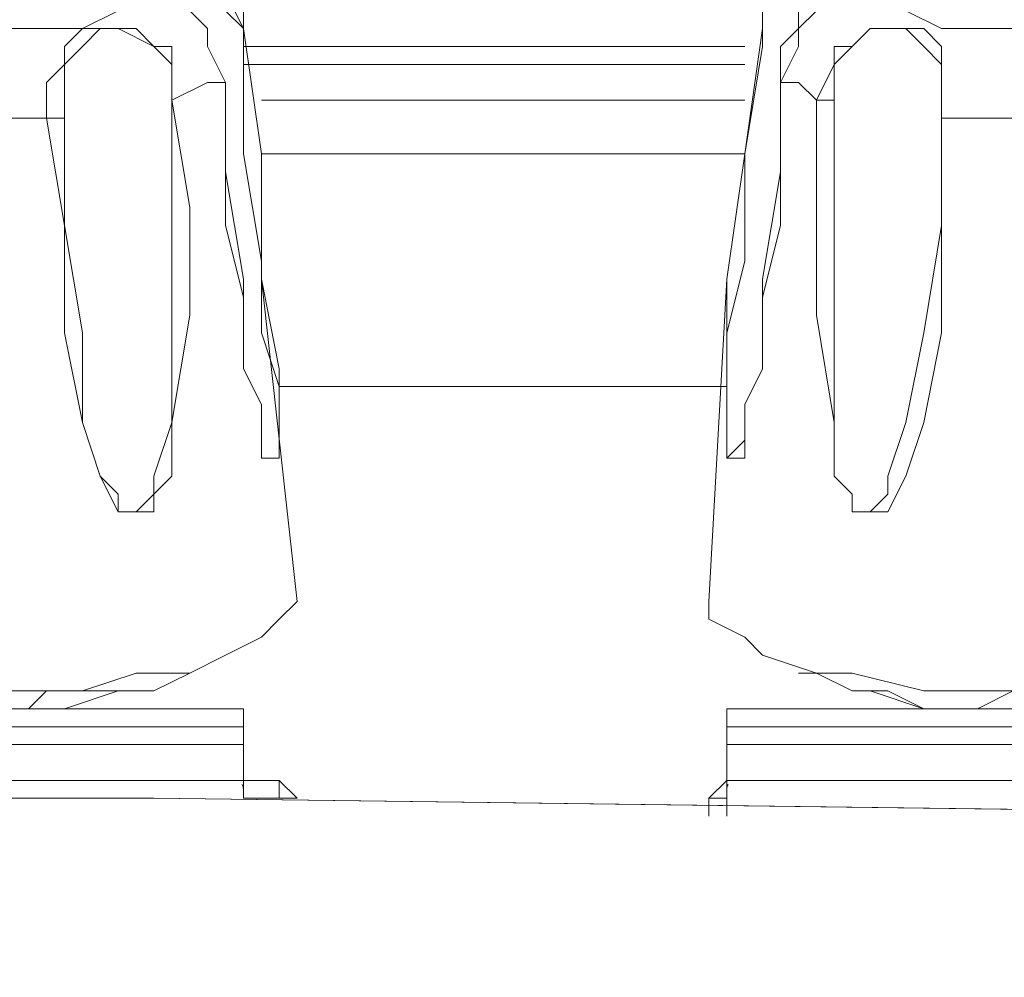
# Model space of a CAD drawing. Units: inches. Extents: x 0 to 630, y 0 to 446.
# Drawn here: x 74 to 78, y 83 to 86 of the extents above; entities that cross this region are included whole.
import ezdxf

# ---------------------------------------------------------------- set-up
doc = ezdxf.new("R2010")
doc.units = ezdxf.units.IN
doc.header["$MEASUREMENT"] = 0
doc.layers.add('_U+30EC_U+30A4_U+30E4_U+30FC 1', color=7, linetype='Continuous')

# ---------------------------------------------------------------- blocks, each defined once
blk = doc.blocks.new('block 3')
at = {"layer": '_U+30EC_U+30A4_U+30E4_U+30FC 1', "color": 7, "lineweight": 20, "true_color": 0xffffff}
for points in [[(74.9935, 86.487), (74.9935, 86.4235), (74.93, 86.36), (74.803, 86.36), (74.676, 86.2965), (74.4855, 86.2965), (74.3585, 86.2965), (74.2315, 86.36), (74.1045, 86.36), (73.9775, 86.4235), (73.914, 86.4235), (73.914, 86.487), (73.9775, 86.5505), (74.1045, 86.614), (74.2315, 86.614), (74.3585, 86.614), (74.4855, 86.614), (74.676, 86.614), (74.803, 86.614), (74.93, 86.5505), (74.9935, 86.5505), (74.9935, 86.487)], [(78.359, 86.487), (78.359, 86.4235), (78.2955, 86.36), (78.1685, 86.36), (78.0415, 86.2965), (77.9145, 86.2965), (77.724, 86.2965), (77.597, 86.36), (77.47, 86.36), (77.343, 86.4235), (77.343, 86.487), (77.343, 86.5505), (77.47, 86.614), (77.597, 86.614), (77.724, 86.614), (77.9145, 86.614), (78.0415, 86.614), (78.1685, 86.614), (78.2955, 86.5505), (78.359, 86.5505), (78.359, 86.487)], [(75.1205, 86.487), (75.184, 86.4235), (75.2475, 86.36), (75.2475, 86.2965)], [(77.089, 86.2965), (77.089, 86.36), (77.1525, 86.4235), (77.216, 86.487)], [(75.2475, 86.2965), (75.184, 86.4235), (75.1205, 86.4235), (75.057, 86.4235), (75.057, 86.36), (75.1205, 86.2965), (75.1205, 86.233), (75.184, 86.106), (75.184, 85.598), (75.2475, 85.344), (75.2475, 85.09), (75.311, 84.963), (75.311, 84.836), (75.311, 84.7725), (75.3745, 84.7725), (75.3745, 84.836), (75.3745, 84.963), (75.3745, 85.09), (75.311, 85.4075)], [(75.057, 86.36), (75.057, 86.4235), (75.1205, 86.4235), (75.184, 86.4235), (75.184, 86.36), (75.2475, 86.2965), (75.2475, 86.233)], [(77.0255, 84.836), (76.962, 84.7725), (76.962, 84.836), (76.962, 84.8995), (76.962, 85.0265), (76.962, 85.217), (77.0255, 85.471), (77.0255, 85.852), (77.089, 86.233), (77.089, 86.2965), (77.089, 86.36), (77.1525, 86.4235), (77.216, 86.4235), (77.2795, 86.36)], [(77.1525, 86.106), (77.216, 86.233), (77.216, 86.2965), (77.2795, 86.36), (77.2795, 86.4235), (77.216, 86.4235), (77.1525, 86.4235), (77.089, 86.4235), (77.089, 86.2965)], [(75.184, 86.106), (75.1205, 86.233), (75.1205, 86.2965), (75.057, 86.36)], [(77.2795, 86.36), (77.216, 86.36), (77.216, 86.2965), (77.1525, 86.233), (77.1525, 86.106)], [(74.9935, 86.0425), (74.9935, 86.1695), (74.9935, 86.233), (74.93, 86.233), (74.8665, 86.2965), (74.803, 86.2965), (74.7395, 86.2965), (74.676, 86.2965), (74.6125, 86.233), (74.6125, 86.1695), (74.549, 86.106), (74.549, 85.979)], [(74.9935, 86.0425), (74.9935, 86.1695), (74.93, 86.233), (74.803, 86.2965), (74.7395, 86.2965), (74.676, 86.233), (74.6125, 86.1695), (74.6125, 86.106), (74.6125, 85.979), (74.6125, 85.598), (74.676, 85.217), (74.676, 84.8995), (74.7395, 84.709), (74.803, 84.6455), (74.803, 84.582), (74.8665, 84.582), (74.93, 84.6455), (74.93, 84.709), (74.9935, 84.8995), (74.9935, 85.2805), (74.9935, 85.6615), (74.9935, 86.0425)], [(75.2475, 86.2965), (75.2475, 86.233), (75.2475, 85.852), (75.311, 85.471), (75.311, 85.217), (75.3745, 85.0265), (75.3745, 84.8995), (75.3745, 84.836), (75.3745, 84.7725), (75.311, 84.7725), (75.311, 84.836)], [(75.2475, 86.2965), (75.311, 85.852), (75.311, 85.4075)], [(75.2475, 86.2965), (75.2475, 86.2965)], [(76.962, 85.4075), (77.0255, 85.852), (77.089, 86.2965)], [(77.089, 86.233), (77.089, 86.2965)], [(77.089, 86.2965), (77.089, 86.2965)], [(77.724, 85.979), (77.724, 86.106), (77.724, 86.1695), (77.724, 86.233), (77.6605, 86.2965), (77.597, 86.2965), (77.47, 86.2965), (77.4065, 86.233), (77.343, 86.233), (77.343, 86.1695), (77.2795, 86.0425)], [(77.724, 85.979), (77.724, 86.106), (77.724, 86.1695), (77.6605, 86.233), (77.597, 86.2965), (77.47, 86.2965), (77.4065, 86.233), (77.343, 86.1695), (77.343, 86.0425), (77.343, 85.6615), (77.343, 85.2805), (77.343, 84.8995), (77.343, 84.709), (77.4065, 84.6455), (77.4065, 84.582), (77.47, 84.582), (77.5335, 84.6455), (77.5335, 84.709), (77.597, 84.8995), (77.6605, 85.217), (77.724, 85.598), (77.724, 85.979)], [(75.2475, 86.233), (77.0255, 86.233)], [(77.0255, 86.233), (75.2475, 86.233)], [(75.2475, 86.233), (77.0255, 86.233)], [(77.0255, 86.1695), (75.2475, 86.1695)], [(75.2475, 86.1695), (77.0255, 86.1695)], [(74.9935, 86.0425), (75.1205, 86.106), (75.184, 86.106)], [(75.184, 86.106), (75.184, 86.106)], [(75.311, 84.836), (75.311, 84.963), (75.2475, 85.09), (75.2475, 85.4075), (75.184, 85.7885), (75.184, 86.106)], [(76.962, 85.4075), (76.962, 85.09), (76.962, 84.963), (76.962, 84.836), (76.962, 84.7725), (77.0255, 84.7725), (77.0255, 84.836), (77.0255, 84.963), (77.089, 85.09), (77.089, 85.344), (77.1525, 85.598), (77.1525, 86.106)], [(77.1525, 86.106), (77.1525, 85.7885), (77.089, 85.4075), (77.089, 85.09), (77.0255, 84.963), (77.0255, 84.836)], [(77.1525, 86.106), (77.1525, 86.106)], [(77.1525, 86.106), (77.216, 86.106), (77.2795, 86.0425)], [(74.549, 85.979), (74.6125, 85.598), (74.6125, 85.217), (74.676, 84.8995), (74.7395, 84.709), (74.803, 84.582), (74.8665, 84.582), (74.93, 84.582), (74.93, 84.6455), (74.9935, 84.709), (74.9935, 84.8995), (75.057, 85.2805), (75.057, 85.6615), (74.9935, 86.0425)], [(77.0255, 86.0425), (75.311, 86.0425)], [(75.311, 86.0425), (77.0255, 86.0425)], [(77.2795, 86.0425), (77.2795, 85.6615), (77.2795, 85.2805), (77.343, 84.8995), (77.343, 84.709), (77.4065, 84.6455), (77.4065, 84.582), (77.47, 84.582), (77.5335, 84.582), (77.597, 84.709), (77.6605, 84.8995), (77.724, 85.217), (77.724, 85.598), (77.724, 85.979)], [(77.343, 86.0425), (77.2795, 86.0425)], [(74.3585, 85.979), (74.4855, 85.979), (74.549, 85.979)], [(74.6125, 85.979), (74.549, 85.979)], [(77.724, 85.979), (77.851, 85.979), (77.978, 85.979)], [(77.0255, 85.852), (75.311, 85.852)], [(75.311, 85.852), (77.0255, 85.852)], [(77.0255, 85.852), (75.311, 85.852)], [(75.311, 85.4075), (75.438, 84.2645)], [(76.962, 85.4075), (76.8985, 84.2645)], [(76.962, 85.0265), (75.3745, 85.0265)], [(75.3745, 85.0265), (76.962, 85.0265)], [(75.3745, 85.0265), (76.962, 85.0265)], [(76.962, 85.0265), (75.3745, 85.0265)], [(75.438, 84.2645), (75.3745, 84.201), (75.311, 84.1375), (75.184, 84.074), (75.057, 84.0105), (74.8665, 84.0105), (74.676, 83.947), (74.4855, 83.947), (74.2315, 83.947), (74.041, 84.0105), (73.8505, 84.0105), (73.7235, 84.074), (73.5965, 84.1375), (73.533, 84.201), (73.533, 84.2645)], [(78.8035, 84.2645), (78.8035, 84.201), (78.6765, 84.1375), (78.613, 84.074), (78.4225, 84.0105), (78.2955, 84.0105), (78.0415, 83.947), (77.851, 83.947), (77.6605, 83.947), (77.4065, 84.0105), (77.2795, 84.0105), (77.089, 84.074), (77.0255, 84.1375), (76.8985, 84.201), (76.8985, 84.2645)], [(73.787, 84.0105), (73.8505, 84.0105), (73.914, 84.0105), (73.9775, 83.947), (74.1045, 83.947), (74.295, 83.8835), (74.4855, 83.8835), (74.549, 83.947), (74.676, 83.947), (74.803, 83.947), (74.93, 83.947), (75.057, 84.0105), (75.184, 84.074)], [(77.216, 84.0105), (77.216, 84.0105), (77.2795, 84.0105), (77.4065, 83.947), (77.47, 83.947), (77.6605, 83.8835), (77.851, 83.8835), (77.978, 83.947), (78.0415, 83.947), (78.1685, 83.947), (78.2955, 83.947), (78.4225, 84.0105), (78.5495, 84.074)], [(75.057, 84.0105), (74.93, 83.947), (74.803, 83.947), (74.6125, 83.8835), (74.4855, 83.8835), (74.295, 83.8835), (74.168, 83.947), (73.9775, 83.947), (73.8505, 84.0105)], [(75.057, 84.0105), (75.057, 84.0105)], [(77.2795, 84.0105), (77.216, 84.0105)], [(78.4225, 84.0105), (78.2955, 83.947), (78.1685, 83.947), (78.0415, 83.8835), (77.851, 83.8835), (77.6605, 83.8835), (77.5335, 83.947), (77.4065, 83.947), (77.2795, 84.0105)], [(77.2795, 84.0105), (77.2795, 84.0105)], [(74.676, 83.947), (74.676, 83.947)], [(75.2475, 83.8835), (73.5965, 83.8835)], [(75.2475, 83.8835), (75.2475, 83.8835), (75.2475, 83.82), (75.2475, 83.7565), (75.2475, 83.566)], [(75.2475, 83.8835), (75.2475, 83.8835), (75.2475, 83.82)], [(76.962, 83.5025), (76.962, 83.7565), (76.962, 83.82), (76.962, 83.8835)], [(76.962, 83.82), (76.962, 83.8835)], [(78.613, 83.8835), (76.962, 83.8835)], [(73.5965, 83.82), (75.2475, 83.82)], [(75.2475, 83.82), (75.2475, 83.7565)], [(75.2475, 83.693), (75.2475, 83.82)], [(75.2475, 83.82), (75.2475, 83.82), (75.2475, 83.7565), (75.2475, 83.566)], [(76.962, 83.7565), (76.962, 83.82)], [(76.962, 83.5025), (76.962, 83.7565), (76.962, 83.82), (76.962, 83.693)], [(76.962, 83.82), (76.962, 83.82)], [(76.962, 83.82), (78.613, 83.82)], [(73.5965, 83.7565), (75.2475, 83.7565)], [(75.2475, 83.7565), (75.2475, 83.693)], [(75.2475, 83.7565), (75.2475, 83.693), (75.2475, 83.6295)], [(76.962, 83.693), (76.962, 83.693), (76.962, 83.7565)], [(76.962, 83.6295), (76.962, 83.693), (76.962, 83.7565)], [(76.962, 83.7565), (78.613, 83.7565)], [(75.2475, 83.693), (75.2475, 83.693)], [(75.2475, 83.566), (75.2475, 83.6295), (75.2475, 83.693)], [(75.2475, 83.6295), (75.2475, 83.693), (75.2475, 83.566), (75.2475, 83.6295)], [(75.2475, 83.566), (75.2475, 83.566), (75.2475, 83.693)], [(76.962, 83.693), (76.962, 83.693)], [(76.962, 83.566), (76.962, 83.693)], [(76.962, 83.693), (76.962, 83.6295)], [(76.962, 83.693), (76.962, 83.566)], [(73.5965, 83.6295), (75.2475, 83.6295)], [(75.2475, 83.6295), (75.311, 83.6295), (75.3745, 83.6295), (75.3745, 83.566), (75.438, 83.566)], [(75.2475, 83.6295), (75.311, 83.6295), (75.3745, 83.6295), (75.438, 83.566), (75.3745, 83.566), (75.311, 83.566), (75.2475, 83.566)], [(75.2475, 83.6295), (75.2475, 83.6295)], [(75.2475, 83.6295), (75.2475, 83.6295)], [(75.2475, 83.566), (75.2475, 83.6295)], [(75.2475, 83.566), (75.2475, 83.6295)], [(75.2475, 83.566), (75.2475, 83.6295)], [(75.2475, 83.566), (75.2475, 83.6295)], [(76.962, 83.566), (76.962, 83.6295)], [(76.962, 83.6295), (76.962, 83.6295)], [(76.962, 83.6295), (76.962, 83.566)], [(76.962, 83.566), (76.962, 83.6295)], [(76.962, 83.6295), (76.962, 83.6295), (76.962, 83.566)], [(76.962, 83.6295), (76.962, 83.6295)], [(76.962, 83.566), (76.962, 83.566), (76.962, 83.6295)], [(76.962, 83.6295), (78.613, 83.6295)], [(81.4705, 82.042), (65.7225, 82.042), (65.7225, 83.566), (74.93, 83.566)], [(65.7225, 83.566), (68.0085, 83.566), (70.2945, 83.566), (72.644, 83.566), (74.93, 83.566)], [(116.1415, 83.185), (112.522, 83.185), (108.9025, 83.185), (105.283, 83.185), (101.6635, 83.185), (97.9805, 83.185), (94.361, 83.2485), (90.7415, 83.312), (87.122, 83.3755), (83.5025, 83.439), (81.661, 83.439), (79.883, 83.5025), (74.93, 83.566), (72.644, 83.566), (70.2945, 83.566), (68.0085, 83.566), (67.437, 83.566), (66.802, 83.566), (66.4845, 83.566), (66.2305, 83.566), (65.913, 83.566), (65.7225, 83.566)], [(79.883, 83.5025), (74.93, 83.566)], [(75.2475, 83.566), (75.2475, 83.566)], [(75.2475, 83.566), (75.2475, 83.566)], [(75.2475, 83.566), (75.2475, 83.566)], [(75.2475, 83.566), (75.2475, 83.566)], [(75.3745, 83.566), (75.3745, 83.566)], [(76.962, 83.566), (76.8985, 83.566), (76.8985, 83.5025)], [(76.962, 83.566), (76.962, 83.566)], [(76.962, 83.566), (76.962, 83.566)], [(76.962, 83.566), (76.962, 83.566)], [(76.962, 83.566), (76.962, 83.5025)], [(76.962, 83.566), (76.962, 83.566)], [(76.962, 83.5025), (76.962, 83.566)], [(76.962, 83.566), (76.962, 83.566)], [(76.962, 83.5025), (76.962, 83.566)], [(76.962, 83.566), (76.962, 83.566)], [(76.8985, 83.5025), (76.8985, 83.5025)]]:
    blk.add_lwpolyline(points, dxfattribs=at)
for points, knots in [([(76.962, 83.6295), (76.962, 83.6295), (76.962, 83.5025), (76.962, 83.5025), (76.962, 83.5025), (76.962, 83.6295), (76.962, 83.6295), (76.962, 83.6295), (76.962, 83.693), (76.962, 83.693)], [0, 0, 0, 0, 1, 1, 1, 2, 2, 2, 3, 3, 3, 3]), ([(76.962, 83.566), (76.962, 83.566), (76.962, 83.566), (76.962, 83.566), (76.962, 83.566), (76.8985, 83.566), (76.8985, 83.566), (76.8985, 83.566), (76.8985, 83.5025), (76.8985, 83.5025), (76.8985, 83.5025), (76.8985, 83.566), (76.8985, 83.566), (76.8985, 83.566), (76.962, 83.6295), (76.962, 83.6295)], [0, 0, 0, 0, 1, 1, 1, 2, 2, 2, 3, 3, 3, 4, 4, 4, 5, 5, 5, 5])]:
    blk.add_open_spline(points, degree=3, knots=knots, dxfattribs=at)
for points in [[(75.2475, 83.599), (75.2472, 83.6046), (75.2455, 83.6101), (75.2425, 83.6148)], [(76.967, 83.6149), (76.964, 83.6101), (76.9622, 83.6046), (76.962, 83.599)]]:
    blk.add_open_spline(points, degree=3, dxfattribs=at)
blk = doc.blocks.new('block 2')
at = {"layer": '_U+30EC_U+30A4_U+30E4_U+30FC 1'}
blk.add_blockref('block 3', (0, 0), dxfattribs=at)

msp = doc.modelspace()

# ---------------------------------------------------------------- block references
at = {"layer": '_U+30EC_U+30A4_U+30E4_U+30FC 1'}
msp.add_blockref('block 2', (0, 0), dxfattribs=at)

doc.saveas('drawing.dxf')
